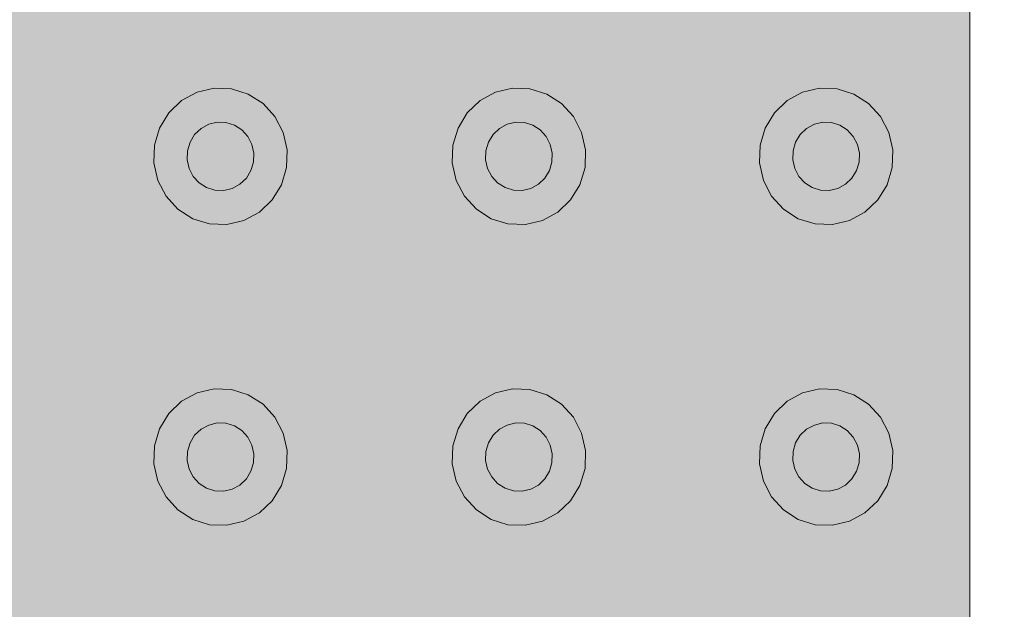
# Model space of a CAD drawing. Units: millimetres. Extents: x 6534 to 27656, y -245 to 9778.
# Drawn here: x 7703 to 7720, y 4805 to 4815 of the extents above; entities that cross this region are included whole.
import ezdxf

# ---------------------------------------------------------------- set-up
doc = ezdxf.new("R2010")
doc.units = ezdxf.units.MM
doc.layers.add('cotas', color=7, linetype='Continuous')
doc.layers.add('PISO TATIL', color=7, linetype='Continuous')

msp = doc.modelspace()

# ---------------------------------------------------------------- hatches: boundary and pattern name
at = {"layer": 'cotas'}
h = msp.add_hatch(color=7, dxfattribs=at)
h.dxf.hatch_style = 1
h.paths.add_polyline_path([(17734.301, 9608.402), (6534.301, 9608.402), (6534.301, 1688.402), (17734.301, 1688.402)])
h.paths.add_polyline_path([(6800.968, 9541.735), (17600.968, 9541.735), (17600.968, 1755.069), (6800.968, 1755.069)], flags=16)
at = {"layer": 'PISO TATIL', "linetype": 'Continuous', "lineweight": 0}
for points in [[(7719.058, 4819.733), (7694.058, 4819.733), (7694.058, 4794.733), (7719.058, 4794.733)], [(7706.147, 4813.322), (7706.343, 4812.786), (7706.485, 4812.82), (7706.431, 4813.389)], [(7706.485, 4812.82), (7706.631, 4812.815), (7706.723, 4813.379), (7706.431, 4813.389)], [(7711.329, 4812.786), (7711.471, 4812.82), (7711.417, 4813.389), (7711.132, 4813.322)], [(7711.471, 4812.82), (7711.617, 4812.815), (7711.709, 4813.379), (7711.417, 4813.389)], [(7716.459, 4812.786), (7716.601, 4812.82), (7716.547, 4813.389), (7716.263, 4813.322)], [(7716.601, 4812.82), (7716.747, 4812.815), (7716.839, 4813.379), (7716.547, 4813.389)], [(7706.214, 4812.716), (7706.343, 4812.786), (7706.147, 4813.322), (7705.889, 4813.182)], [(7706.771, 4812.771), (7707.002, 4813.292), (7706.723, 4813.379), (7706.631, 4812.815)], [(7706.771, 4812.771), (7706.895, 4812.692), (7707.25, 4813.134), (7707.002, 4813.292)], [(7710.875, 4813.182), (7711.2, 4812.716), (7711.329, 4812.786), (7711.132, 4813.322)], [(7711.756, 4812.771), (7711.988, 4813.292), (7711.709, 4813.379), (7711.617, 4812.815)], [(7711.756, 4812.771), (7711.88, 4812.692), (7712.236, 4813.134), (7711.988, 4813.292)], [(7716.005, 4813.182), (7716.33, 4812.716), (7716.459, 4812.786), (7716.263, 4813.322)], [(7716.886, 4812.771), (7717.118, 4813.292), (7716.839, 4813.379), (7716.747, 4812.815)], [(7716.886, 4812.771), (7717.01, 4812.692), (7717.366, 4813.134), (7717.118, 4813.292)], [(7705.676, 4812.978), (7706.107, 4812.614), (7706.214, 4812.716), (7705.889, 4813.182)], [(7706.895, 4812.692), (7706.994, 4812.583), (7707.449, 4812.915), (7707.25, 4813.134)], [(7710.661, 4812.978), (7711.093, 4812.614), (7711.2, 4812.716), (7710.875, 4813.182)], [(7711.88, 4812.692), (7711.98, 4812.583), (7712.435, 4812.915), (7712.236, 4813.134)], [(7715.792, 4812.978), (7716.223, 4812.614), (7716.33, 4812.716), (7716.005, 4813.182)], [(7717.01, 4812.692), (7717.11, 4812.583), (7717.565, 4812.915), (7717.366, 4813.134)], [(7706.03, 4812.487), (7706.107, 4812.614), (7705.676, 4812.978), (7705.521, 4812.724)], [(7707.063, 4812.451), (7707.586, 4812.651), (7707.449, 4812.915), (7706.994, 4812.583)], [(7710.507, 4812.724), (7711.016, 4812.487), (7711.093, 4812.614), (7710.661, 4812.978)], [(7712.048, 4812.451), (7712.572, 4812.651), (7712.435, 4812.915), (7711.98, 4812.583)], [(7715.637, 4812.724), (7716.146, 4812.487), (7716.223, 4812.614), (7715.792, 4812.978)], [(7717.178, 4812.451), (7717.702, 4812.651), (7717.565, 4812.915), (7717.11, 4812.583)], [(7706.485, 4812.82), (7706.343, 4812.786), (7706.214, 4812.716), (7706.107, 4812.614), (7706.03, 4812.487), (7705.988, 4812.344), (7705.983, 4812.195), (7706.015, 4812.049), (7706.084, 4811.917), (7706.184, 4811.808), (7706.307, 4811.729), (7706.447, 4811.685), (7706.593, 4811.68), (7706.735, 4811.714), (7706.864, 4811.784), (7706.971, 4811.886), (7707.048, 4812.013), (7707.091, 4812.156), (7707.096, 4812.305), (7707.063, 4812.451), (7706.994, 4812.583), (7706.895, 4812.692), (7706.771, 4812.771), (7706.631, 4812.815)], [(7711.471, 4812.82), (7711.329, 4812.786), (7711.2, 4812.716), (7711.093, 4812.614), (7711.016, 4812.487), (7710.973, 4812.344), (7710.968, 4812.195), (7711.001, 4812.049), (7711.069, 4811.917), (7711.169, 4811.808), (7711.293, 4811.729), (7711.432, 4811.685), (7711.578, 4811.68), (7711.721, 4811.714), (7711.849, 4811.784), (7711.956, 4811.886), (7712.033, 4812.013), (7712.076, 4812.156), (7712.081, 4812.305), (7712.048, 4812.451), (7711.98, 4812.583), (7711.88, 4812.692), (7711.756, 4812.771), (7711.617, 4812.815)], [(7716.601, 4812.82), (7716.459, 4812.786), (7716.33, 4812.716), (7716.223, 4812.614), (7716.146, 4812.487), (7716.103, 4812.344), (7716.098, 4812.195), (7716.131, 4812.049), (7716.2, 4811.917), (7716.299, 4811.808), (7716.423, 4811.729), (7716.563, 4811.685), (7716.709, 4811.68), (7716.851, 4811.714), (7716.98, 4811.784), (7717.086, 4811.886), (7717.164, 4812.013), (7717.206, 4812.156), (7717.211, 4812.305), (7717.178, 4812.451), (7717.11, 4812.583), (7717.01, 4812.692), (7716.886, 4812.771), (7716.747, 4812.815)], [(7705.436, 4812.439), (7705.988, 4812.344), (7706.03, 4812.487), (7705.521, 4812.724)], [(7707.096, 4812.305), (7707.652, 4812.36), (7707.586, 4812.651), (7707.063, 4812.451)], [(7710.973, 4812.344), (7711.016, 4812.487), (7710.507, 4812.724), (7710.421, 4812.439)], [(7712.081, 4812.305), (7712.638, 4812.36), (7712.572, 4812.651), (7712.048, 4812.451)], [(7716.103, 4812.344), (7716.146, 4812.487), (7715.637, 4812.724), (7715.552, 4812.439)], [(7717.211, 4812.305), (7717.768, 4812.36), (7717.702, 4812.651), (7717.178, 4812.451)], [(7705.426, 4812.14), (7705.983, 4812.195), (7705.988, 4812.344), (7705.436, 4812.439)], [(7710.411, 4812.14), (7710.968, 4812.195), (7710.973, 4812.344), (7710.421, 4812.439)], [(7715.542, 4812.14), (7716.098, 4812.195), (7716.103, 4812.344), (7715.552, 4812.439)], [(7707.091, 4812.156), (7707.642, 4812.062), (7707.652, 4812.36), (7707.096, 4812.305)], [(7712.076, 4812.156), (7712.628, 4812.062), (7712.638, 4812.36), (7712.081, 4812.305)], [(7717.206, 4812.156), (7717.758, 4812.062), (7717.768, 4812.36), (7717.211, 4812.305)], [(7705.492, 4811.849), (7706.015, 4812.049), (7705.983, 4812.195), (7705.426, 4812.14)], [(7707.048, 4812.013), (7707.557, 4811.776), (7707.642, 4812.062), (7707.091, 4812.156)], [(7710.477, 4811.849), (7711.001, 4812.049), (7710.968, 4812.195), (7710.411, 4812.14)], [(7712.542, 4811.776), (7712.628, 4812.062), (7712.076, 4812.156), (7712.033, 4812.013)], [(7715.607, 4811.849), (7716.131, 4812.049), (7716.098, 4812.195), (7715.542, 4812.14)], [(7717.673, 4811.776), (7717.758, 4812.062), (7717.206, 4812.156), (7717.164, 4812.013)], [(7705.629, 4811.585), (7706.084, 4811.917), (7706.015, 4812.049), (7705.492, 4811.849)], [(7705.629, 4811.585), (7705.828, 4811.366), (7706.184, 4811.808), (7706.084, 4811.917)], [(7706.971, 4811.886), (7707.402, 4811.522), (7707.557, 4811.776), (7707.048, 4812.013)], [(7710.614, 4811.585), (7711.069, 4811.917), (7711.001, 4812.049), (7710.477, 4811.849)], [(7710.614, 4811.585), (7710.814, 4811.366), (7711.169, 4811.808), (7711.069, 4811.917)], [(7712.388, 4811.522), (7712.542, 4811.776), (7712.033, 4812.013), (7711.956, 4811.886)], [(7715.745, 4811.585), (7716.2, 4811.917), (7716.131, 4812.049), (7715.607, 4811.849)], [(7715.745, 4811.585), (7715.944, 4811.366), (7716.299, 4811.808), (7716.2, 4811.917)], [(7717.518, 4811.522), (7717.673, 4811.776), (7717.164, 4812.013), (7717.086, 4811.886)], [(7705.828, 4811.366), (7706.076, 4811.208), (7706.307, 4811.729), (7706.184, 4811.808)], [(7706.735, 4811.714), (7706.931, 4811.178), (7707.189, 4811.318), (7706.864, 4811.784)], [(7707.189, 4811.318), (7707.402, 4811.522), (7706.971, 4811.886), (7706.864, 4811.784)], [(7711.061, 4811.208), (7711.293, 4811.729), (7711.169, 4811.808), (7710.814, 4811.366)], [(7711.721, 4811.714), (7711.917, 4811.178), (7712.174, 4811.318), (7711.849, 4811.784)], [(7712.174, 4811.318), (7712.388, 4811.522), (7711.956, 4811.886), (7711.849, 4811.784)], [(7716.191, 4811.208), (7716.423, 4811.729), (7716.299, 4811.808), (7715.944, 4811.366)], [(7716.851, 4811.714), (7717.047, 4811.178), (7717.305, 4811.318), (7716.98, 4811.784)], [(7717.305, 4811.318), (7717.518, 4811.522), (7717.086, 4811.886), (7716.98, 4811.784)], [(7706.076, 4811.208), (7706.355, 4811.121), (7706.447, 4811.685), (7706.307, 4811.729)], [(7706.647, 4811.111), (7706.593, 4811.68), (7706.447, 4811.685), (7706.355, 4811.121)], [(7706.593, 4811.68), (7706.647, 4811.111), (7706.931, 4811.178), (7706.735, 4811.714)], [(7711.061, 4811.208), (7711.34, 4811.121), (7711.432, 4811.685), (7711.293, 4811.729)], [(7711.632, 4811.111), (7711.578, 4811.68), (7711.432, 4811.685), (7711.34, 4811.121)], [(7711.578, 4811.68), (7711.632, 4811.111), (7711.917, 4811.178), (7711.721, 4811.714)], [(7716.191, 4811.208), (7716.471, 4811.121), (7716.563, 4811.685), (7716.423, 4811.729)], [(7716.762, 4811.111), (7716.709, 4811.68), (7716.563, 4811.685), (7716.471, 4811.121)], [(7716.709, 4811.68), (7716.762, 4811.111), (7717.047, 4811.178), (7716.851, 4811.714)], [(7706.214, 4807.692), (7706.343, 4807.762), (7706.147, 4808.298), (7705.889, 4808.158)], [(7706.147, 4808.298), (7706.343, 4807.762), (7706.485, 4807.796), (7706.431, 4808.366)], [(7706.485, 4807.796), (7706.631, 4807.791), (7706.723, 4808.355), (7706.431, 4808.366)], [(7706.631, 4807.791), (7706.771, 4807.747), (7707.002, 4808.268), (7706.723, 4808.355)], [(7711.2, 4807.692), (7711.329, 4807.762), (7711.132, 4808.298), (7710.875, 4808.158)], [(7711.329, 4807.762), (7711.471, 4807.796), (7711.417, 4808.366), (7711.132, 4808.298)], [(7711.471, 4807.796), (7711.617, 4807.791), (7711.709, 4808.355), (7711.417, 4808.366)], [(7711.756, 4807.747), (7711.988, 4808.268), (7711.709, 4808.355), (7711.617, 4807.791)], [(7716.33, 4807.692), (7716.459, 4807.762), (7716.263, 4808.298), (7716.005, 4808.158)], [(7716.459, 4807.762), (7716.601, 4807.796), (7716.547, 4808.366), (7716.263, 4808.298)], [(7716.601, 4807.796), (7716.747, 4807.791), (7716.839, 4808.355), (7716.547, 4808.366)], [(7716.886, 4807.747), (7717.118, 4808.268), (7716.839, 4808.355), (7716.747, 4807.791)], [(7706.107, 4807.59), (7706.214, 4807.692), (7705.889, 4808.158), (7705.676, 4807.954)], [(7706.895, 4807.668), (7707.25, 4808.11), (7707.002, 4808.268), (7706.771, 4807.747)], [(7711.093, 4807.59), (7711.2, 4807.692), (7710.875, 4808.158), (7710.661, 4807.954)], [(7711.88, 4807.668), (7712.236, 4808.11), (7711.988, 4808.268), (7711.756, 4807.747)], [(7716.223, 4807.59), (7716.33, 4807.692), (7716.005, 4808.158), (7715.792, 4807.954)], [(7717.01, 4807.668), (7717.366, 4808.11), (7717.118, 4808.268), (7716.886, 4807.747)], [(7706.895, 4807.668), (7706.994, 4807.559), (7707.449, 4807.891), (7707.25, 4808.11)], [(7711.88, 4807.668), (7711.98, 4807.559), (7712.435, 4807.891), (7712.236, 4808.11)], [(7717.01, 4807.668), (7717.11, 4807.559), (7717.565, 4807.891), (7717.366, 4808.11)], [(7705.521, 4807.7), (7706.03, 4807.463), (7706.107, 4807.59), (7705.676, 4807.954)], [(7706.593, 4806.656), (7706.735, 4806.69), (7706.864, 4806.76), (7706.971, 4806.862), (7707.048, 4806.989), (7707.091, 4807.132), (7707.096, 4807.281), (7707.063, 4807.427), (7706.994, 4807.559), (7706.895, 4807.668), (7706.771, 4807.747), (7706.631, 4807.791), (7706.485, 4807.796), (7706.343, 4807.762), (7706.214, 4807.692), (7706.107, 4807.59), (7706.03, 4807.463), (7705.988, 4807.32), (7705.983, 4807.171), (7706.015, 4807.026), (7706.084, 4806.894), (7706.184, 4806.784), (7706.307, 4806.705), (7706.447, 4806.662)], [(7707.063, 4807.427), (7707.586, 4807.627), (7707.449, 4807.891), (7706.994, 4807.559)], [(7710.507, 4807.7), (7711.016, 4807.463), (7711.093, 4807.59), (7710.661, 4807.954)], [(7711.578, 4806.656), (7711.721, 4806.69), (7711.849, 4806.76), (7711.956, 4806.862), (7712.033, 4806.989), (7712.076, 4807.132), (7712.081, 4807.281), (7712.048, 4807.427), (7711.98, 4807.559), (7711.88, 4807.668), (7711.756, 4807.747), (7711.617, 4807.791), (7711.471, 4807.796), (7711.329, 4807.762), (7711.2, 4807.692), (7711.093, 4807.59), (7711.016, 4807.463), (7710.973, 4807.32), (7710.968, 4807.171), (7711.001, 4807.026), (7711.069, 4806.894), (7711.169, 4806.784), (7711.293, 4806.705), (7711.432, 4806.662)], [(7712.048, 4807.427), (7712.572, 4807.627), (7712.435, 4807.891), (7711.98, 4807.559)], [(7715.637, 4807.7), (7716.146, 4807.463), (7716.223, 4807.59), (7715.792, 4807.954)], [(7716.709, 4806.656), (7716.851, 4806.69), (7716.98, 4806.76), (7717.086, 4806.862), (7717.164, 4806.989), (7717.206, 4807.132), (7717.211, 4807.281), (7717.178, 4807.427), (7717.11, 4807.559), (7717.01, 4807.668), (7716.886, 4807.747), (7716.747, 4807.791), (7716.601, 4807.796), (7716.459, 4807.762), (7716.33, 4807.692), (7716.223, 4807.59), (7716.146, 4807.463), (7716.103, 4807.32), (7716.098, 4807.171), (7716.131, 4807.026), (7716.2, 4806.894), (7716.299, 4806.784), (7716.423, 4806.705), (7716.563, 4806.662)], [(7717.178, 4807.427), (7717.702, 4807.627), (7717.565, 4807.891), (7717.11, 4807.559)], [(7705.436, 4807.415), (7705.988, 4807.32), (7706.03, 4807.463), (7705.521, 4807.7)], [(7710.421, 4807.415), (7710.973, 4807.32), (7711.016, 4807.463), (7710.507, 4807.7)], [(7715.552, 4807.415), (7716.103, 4807.32), (7716.146, 4807.463), (7715.637, 4807.7)], [(7707.096, 4807.281), (7707.652, 4807.336), (7707.586, 4807.627), (7707.063, 4807.427)], [(7712.081, 4807.281), (7712.638, 4807.336), (7712.572, 4807.627), (7712.048, 4807.427)], [(7717.211, 4807.281), (7717.768, 4807.336), (7717.702, 4807.627), (7717.178, 4807.427)], [(7705.426, 4807.116), (7705.983, 4807.171), (7705.988, 4807.32), (7705.436, 4807.415)], [(7707.642, 4807.038), (7707.652, 4807.336), (7707.096, 4807.281), (7707.091, 4807.132)], [(7710.411, 4807.116), (7710.968, 4807.171), (7710.973, 4807.32), (7710.421, 4807.415)], [(7712.628, 4807.038), (7712.638, 4807.336), (7712.081, 4807.281), (7712.076, 4807.132)], [(7715.542, 4807.116), (7716.098, 4807.171), (7716.103, 4807.32), (7715.552, 4807.415)], [(7717.758, 4807.038), (7717.768, 4807.336), (7717.211, 4807.281), (7717.206, 4807.132)], [(7705.492, 4806.825), (7706.015, 4807.026), (7705.983, 4807.171), (7705.426, 4807.116)], [(7710.477, 4806.825), (7711.001, 4807.026), (7710.968, 4807.171), (7710.411, 4807.116)], [(7715.607, 4806.825), (7716.131, 4807.026), (7716.098, 4807.171), (7715.542, 4807.116)], [(7705.629, 4806.561), (7706.084, 4806.894), (7706.015, 4807.026), (7705.492, 4806.825)], [(7707.402, 4806.498), (7707.557, 4806.752), (7707.048, 4806.989), (7706.971, 4806.862)], [(7707.048, 4806.989), (7707.557, 4806.752), (7707.642, 4807.038), (7707.091, 4807.132)], [(7710.614, 4806.561), (7711.069, 4806.894), (7711.001, 4807.026), (7710.477, 4806.825)], [(7712.388, 4806.498), (7712.542, 4806.752), (7712.033, 4806.989), (7711.956, 4806.862)], [(7712.542, 4806.752), (7712.628, 4807.038), (7712.076, 4807.132), (7712.033, 4806.989)], [(7715.745, 4806.561), (7716.2, 4806.894), (7716.131, 4807.026), (7715.607, 4806.825)], [(7717.518, 4806.498), (7717.673, 4806.752), (7717.164, 4806.989), (7717.086, 4806.862)], [(7717.673, 4806.752), (7717.758, 4807.038), (7717.206, 4807.132), (7717.164, 4806.989)], [(7705.629, 4806.561), (7705.828, 4806.343), (7706.184, 4806.784), (7706.084, 4806.894)], [(7706.864, 4806.76), (7707.189, 4806.295), (7707.402, 4806.498), (7706.971, 4806.862)], [(7710.614, 4806.561), (7710.814, 4806.343), (7711.169, 4806.784), (7711.069, 4806.894)], [(7711.849, 4806.76), (7712.174, 4806.295), (7712.388, 4806.498), (7711.956, 4806.862)], [(7715.745, 4806.561), (7715.944, 4806.343), (7716.299, 4806.784), (7716.2, 4806.894)], [(7716.98, 4806.76), (7717.305, 4806.295), (7717.518, 4806.498), (7717.086, 4806.862)], [(7705.828, 4806.343), (7706.076, 4806.184), (7706.307, 4806.705), (7706.184, 4806.784)], [(7706.076, 4806.184), (7706.355, 4806.097), (7706.447, 4806.662), (7706.307, 4806.705)], [(7706.355, 4806.097), (7706.647, 4806.087), (7706.593, 4806.656), (7706.447, 4806.662)], [(7706.593, 4806.656), (7706.647, 4806.087), (7706.931, 4806.154), (7706.735, 4806.69)], [(7706.735, 4806.69), (7706.931, 4806.154), (7707.189, 4806.295), (7706.864, 4806.76)], [(7710.814, 4806.343), (7711.061, 4806.184), (7711.293, 4806.705), (7711.169, 4806.784)], [(7711.061, 4806.184), (7711.34, 4806.097), (7711.432, 4806.662), (7711.293, 4806.705)], [(7711.34, 4806.097), (7711.632, 4806.087), (7711.578, 4806.656), (7711.432, 4806.662)], [(7711.578, 4806.656), (7711.632, 4806.087), (7711.917, 4806.154), (7711.721, 4806.69)], [(7711.917, 4806.154), (7712.174, 4806.295), (7711.849, 4806.76), (7711.721, 4806.69)], [(7715.944, 4806.343), (7716.191, 4806.184), (7716.423, 4806.705), (7716.299, 4806.784)], [(7716.191, 4806.184), (7716.471, 4806.097), (7716.563, 4806.662), (7716.423, 4806.705)], [(7716.471, 4806.097), (7716.762, 4806.087), (7716.709, 4806.656), (7716.563, 4806.662)], [(7716.709, 4806.656), (7716.762, 4806.087), (7717.047, 4806.154), (7716.851, 4806.69)], [(7717.047, 4806.154), (7717.305, 4806.295), (7716.98, 4806.76), (7716.851, 4806.69)]]:
    msp.add_hatch(color=254, dxfattribs=at).paths.add_polyline_path(points)

# ---------------------------------------------------------------- linework, layer by layer
at = {"layer": 'PISO TATIL', "color": 9, "linetype": 'Continuous', "lineweight": 0, "ltscale": 0.666667}
for p, q in [((7719.058, 4819.733), (7719.058, 4794.733)), ((7706.431, 4813.389), (7706.147, 4813.322)), ((7706.723, 4813.379), (7706.431, 4813.389)), ((7711.417, 4813.389), (7711.132, 4813.322)), ((7711.709, 4813.379), (7711.417, 4813.389)), ((7716.547, 4813.389), (7716.263, 4813.322)), ((7716.839, 4813.379), (7716.547, 4813.389)), ((7706.147, 4813.322), (7705.889, 4813.182)), ((7707.002, 4813.292), (7706.723, 4813.379)), ((7707.25, 4813.134), (7707.002, 4813.292)), ((7711.132, 4813.322), (7710.875, 4813.182)), ((7711.988, 4813.292), (7711.709, 4813.379)), ((7712.236, 4813.134), (7711.988, 4813.292)), ((7716.263, 4813.322), (7716.005, 4813.182)), ((7717.118, 4813.292), (7716.839, 4813.379)), ((7717.366, 4813.134), (7717.118, 4813.292)), ((7705.889, 4813.182), (7705.676, 4812.978)), ((7707.449, 4812.915), (7707.25, 4813.134)), ((7710.875, 4813.182), (7710.661, 4812.978)), ((7712.435, 4812.915), (7712.236, 4813.134)), ((7716.005, 4813.182), (7715.792, 4812.978)), ((7717.565, 4812.915), (7717.366, 4813.134)), ((7705.676, 4812.978), (7705.521, 4812.724)), ((7707.586, 4812.651), (7707.449, 4812.915)), ((7710.661, 4812.978), (7710.507, 4812.724)), ((7712.572, 4812.651), (7712.435, 4812.915)), ((7715.792, 4812.978), (7715.637, 4812.724)), ((7717.702, 4812.651), (7717.565, 4812.915)), ((7706.343, 4812.786), (7706.214, 4812.716)), ((7706.485, 4812.82), (7706.343, 4812.786)), ((7706.631, 4812.815), (7706.485, 4812.82)), ((7706.771, 4812.771), (7706.631, 4812.815)), ((7706.895, 4812.692), (7706.771, 4812.771)), ((7711.329, 4812.786), (7711.2, 4812.716)), ((7711.471, 4812.82), (7711.329, 4812.786)), ((7711.617, 4812.815), (7711.471, 4812.82)), ((7711.756, 4812.771), (7711.617, 4812.815)), ((7711.88, 4812.692), (7711.756, 4812.771)), ((7716.459, 4812.786), (7716.33, 4812.716)), ((7716.601, 4812.82), (7716.459, 4812.786)), ((7716.747, 4812.815), (7716.601, 4812.82)), ((7716.886, 4812.771), (7716.747, 4812.815)), ((7717.01, 4812.692), (7716.886, 4812.771)), ((7705.521, 4812.724), (7705.436, 4812.438)), ((7706.107, 4812.614), (7706.03, 4812.487)), ((7706.214, 4812.716), (7706.107, 4812.614)), ((7706.994, 4812.583), (7706.895, 4812.692)), ((7707.063, 4812.451), (7706.994, 4812.583)), ((7707.652, 4812.36), (7707.586, 4812.651)), ((7710.507, 4812.724), (7710.422, 4812.438)), ((7711.093, 4812.614), (7711.016, 4812.487)), ((7711.2, 4812.716), (7711.093, 4812.614)), ((7711.98, 4812.583), (7711.88, 4812.692)), ((7712.048, 4812.451), (7711.98, 4812.583)), ((7712.638, 4812.36), (7712.572, 4812.651)), ((7715.637, 4812.724), (7715.552, 4812.438)), ((7716.223, 4812.614), (7716.146, 4812.487)), ((7716.33, 4812.716), (7716.223, 4812.614)), ((7717.11, 4812.583), (7717.01, 4812.692)), ((7717.179, 4812.451), (7717.11, 4812.583)), ((7717.768, 4812.36), (7717.702, 4812.651)), ((7705.436, 4812.438), (7705.426, 4812.14)), ((7706.03, 4812.487), (7705.988, 4812.344)), ((7707.096, 4812.305), (7707.063, 4812.451)), ((7710.422, 4812.438), (7710.411, 4812.14)), ((7711.016, 4812.487), (7710.973, 4812.344)), ((7712.081, 4812.305), (7712.048, 4812.451)), ((7715.552, 4812.438), (7715.542, 4812.14)), ((7716.146, 4812.487), (7716.103, 4812.344)), ((7717.211, 4812.305), (7717.179, 4812.451)), ((7705.988, 4812.344), (7705.983, 4812.195)), ((7707.091, 4812.156), (7707.096, 4812.305)), ((7707.642, 4812.062), (7707.652, 4812.36)), ((7710.973, 4812.344), (7710.968, 4812.195)), ((7712.076, 4812.156), (7712.081, 4812.305)), ((7712.628, 4812.062), (7712.638, 4812.36)), ((7716.103, 4812.344), (7716.098, 4812.195)), ((7717.206, 4812.156), (7717.211, 4812.305)), ((7717.758, 4812.062), (7717.768, 4812.36)), ((7705.426, 4812.14), (7705.492, 4811.849)), ((7705.983, 4812.195), (7706.015, 4812.049)), ((7707.048, 4812.013), (7707.091, 4812.156)), ((7710.411, 4812.14), (7710.477, 4811.849)), ((7710.968, 4812.195), (7711.001, 4812.049)), ((7712.033, 4812.013), (7712.076, 4812.156)), ((7715.542, 4812.14), (7715.607, 4811.849)), ((7716.098, 4812.195), (7716.131, 4812.049)), ((7717.164, 4812.013), (7717.206, 4812.156)), ((7706.015, 4812.049), (7706.084, 4811.917)), ((7706.084, 4811.917), (7706.184, 4811.808)), ((7706.971, 4811.886), (7707.048, 4812.013)), ((7707.557, 4811.776), (7707.642, 4812.062)), ((7711.001, 4812.049), (7711.069, 4811.917)), ((7711.069, 4811.917), (7711.169, 4811.808)), ((7711.956, 4811.886), (7712.033, 4812.013)), ((7712.542, 4811.776), (7712.628, 4812.062)), ((7716.131, 4812.049), (7716.2, 4811.917)), ((7716.2, 4811.917), (7716.299, 4811.808)), ((7717.086, 4811.886), (7717.164, 4812.013)), ((7717.673, 4811.776), (7717.758, 4812.062)), ((7705.492, 4811.849), (7705.629, 4811.585)), ((7706.184, 4811.808), (7706.307, 4811.729)), ((7706.735, 4811.714), (7706.864, 4811.784)), ((7706.864, 4811.784), (7706.971, 4811.886)), ((7707.402, 4811.522), (7707.557, 4811.776)), ((7710.477, 4811.849), (7710.614, 4811.585)), ((7711.169, 4811.808), (7711.293, 4811.729)), ((7711.721, 4811.714), (7711.849, 4811.784)), ((7711.849, 4811.784), (7711.956, 4811.886)), ((7712.388, 4811.522), (7712.542, 4811.776)), ((7715.607, 4811.849), (7715.745, 4811.585)), ((7716.299, 4811.808), (7716.423, 4811.729)), ((7716.851, 4811.714), (7716.98, 4811.784)), ((7716.98, 4811.784), (7717.086, 4811.886)), ((7717.518, 4811.522), (7717.673, 4811.776)), ((7705.629, 4811.585), (7705.828, 4811.366)), ((7706.307, 4811.729), (7706.447, 4811.685)), ((7706.447, 4811.685), (7706.593, 4811.68)), ((7706.593, 4811.68), (7706.735, 4811.714)), ((7710.614, 4811.585), (7710.814, 4811.366)), ((7711.293, 4811.729), (7711.432, 4811.685)), ((7711.432, 4811.685), (7711.578, 4811.68)), ((7711.578, 4811.68), (7711.721, 4811.714)), ((7715.745, 4811.585), (7715.944, 4811.366)), ((7716.423, 4811.729), (7716.563, 4811.685)), ((7716.563, 4811.685), (7716.709, 4811.68)), ((7716.709, 4811.68), (7716.851, 4811.714)), ((7707.189, 4811.318), (7707.402, 4811.522)), ((7712.174, 4811.318), (7712.388, 4811.522)), ((7717.305, 4811.318), (7717.518, 4811.522)), ((7705.828, 4811.366), (7706.076, 4811.208)), ((7706.931, 4811.178), (7707.189, 4811.318)), ((7710.814, 4811.366), (7711.061, 4811.208)), ((7711.917, 4811.178), (7712.174, 4811.318)), ((7715.944, 4811.366), (7716.191, 4811.208)), ((7717.047, 4811.178), (7717.305, 4811.318)), ((7706.076, 4811.208), (7706.355, 4811.121)), ((7706.355, 4811.121), (7706.647, 4811.111)), ((7706.647, 4811.111), (7706.931, 4811.178)), ((7711.061, 4811.208), (7711.34, 4811.121)), ((7711.34, 4811.121), (7711.632, 4811.111)), ((7711.632, 4811.111), (7711.917, 4811.178)), ((7716.191, 4811.208), (7716.471, 4811.121)), ((7716.471, 4811.121), (7716.762, 4811.111)), ((7716.762, 4811.111), (7717.047, 4811.178)), ((7706.147, 4808.298), (7705.889, 4808.158)), ((7706.431, 4808.366), (7706.147, 4808.298)), ((7706.723, 4808.355), (7706.431, 4808.366)), ((7707.002, 4808.268), (7706.723, 4808.355)), ((7711.132, 4808.298), (7710.875, 4808.158)), ((7711.417, 4808.366), (7711.132, 4808.298)), ((7711.709, 4808.355), (7711.417, 4808.366)), ((7711.988, 4808.268), (7711.709, 4808.355)), ((7716.263, 4808.298), (7716.005, 4808.158)), ((7716.547, 4808.366), (7716.263, 4808.298)), ((7716.839, 4808.355), (7716.547, 4808.366)), ((7717.118, 4808.268), (7716.839, 4808.355)), ((7705.889, 4808.158), (7705.676, 4807.954)), ((7707.25, 4808.11), (7707.002, 4808.268)), ((7710.875, 4808.158), (7710.661, 4807.954)), ((7712.236, 4808.11), (7711.988, 4808.268)), ((7716.005, 4808.158), (7715.792, 4807.954)), ((7717.366, 4808.11), (7717.118, 4808.268)), ((7707.449, 4807.891), (7707.25, 4808.11)), ((7712.435, 4807.891), (7712.236, 4808.11)), ((7717.565, 4807.891), (7717.366, 4808.11)), ((7705.676, 4807.954), (7705.521, 4807.7)), ((7706.485, 4807.796), (7706.343, 4807.762)), ((7706.631, 4807.791), (7706.485, 4807.796)), ((7707.586, 4807.627), (7707.449, 4807.891)), ((7710.661, 4807.954), (7710.507, 4807.7)), ((7711.471, 4807.796), (7711.329, 4807.762)), ((7711.617, 4807.791), (7711.471, 4807.796)), ((7712.572, 4807.627), (7712.435, 4807.891)), ((7715.792, 4807.954), (7715.637, 4807.7)), ((7716.601, 4807.796), (7716.459, 4807.762)), ((7716.747, 4807.791), (7716.601, 4807.796)), ((7717.702, 4807.627), (7717.565, 4807.891)), ((7705.521, 4807.7), (7705.436, 4807.415)), ((7706.214, 4807.692), (7706.107, 4807.59)), ((7706.343, 4807.762), (7706.214, 4807.692)), ((7706.771, 4807.747), (7706.631, 4807.791)), ((7706.895, 4807.668), (7706.771, 4807.747)), ((7706.994, 4807.559), (7706.895, 4807.668)), ((7710.507, 4807.7), (7710.422, 4807.415)), ((7711.2, 4807.692), (7711.093, 4807.59)), ((7711.329, 4807.762), (7711.2, 4807.692)), ((7711.756, 4807.747), (7711.617, 4807.791)), ((7711.88, 4807.668), (7711.756, 4807.747)), ((7711.98, 4807.559), (7711.88, 4807.668)), ((7715.637, 4807.7), (7715.552, 4807.415)), ((7716.33, 4807.692), (7716.223, 4807.59)), ((7716.459, 4807.762), (7716.33, 4807.692)), ((7716.886, 4807.747), (7716.747, 4807.791)), ((7717.01, 4807.668), (7716.886, 4807.747)), ((7717.11, 4807.559), (7717.01, 4807.668)), ((7706.107, 4807.59), (7706.03, 4807.463)), ((7707.063, 4807.427), (7706.994, 4807.559)), ((7707.652, 4807.336), (7707.586, 4807.627)), ((7711.093, 4807.59), (7711.016, 4807.463)), ((7712.048, 4807.427), (7711.98, 4807.559)), ((7712.638, 4807.336), (7712.572, 4807.627)), ((7716.223, 4807.59), (7716.146, 4807.463)), ((7717.179, 4807.427), (7717.11, 4807.559)), ((7717.768, 4807.336), (7717.702, 4807.627)), ((7705.436, 4807.415), (7705.426, 4807.116)), ((7705.988, 4807.32), (7705.983, 4807.171)), ((7706.03, 4807.463), (7705.988, 4807.32)), ((7707.096, 4807.281), (7707.063, 4807.427)), ((7707.642, 4807.038), (7707.652, 4807.336)), ((7710.422, 4807.415), (7710.411, 4807.116)), ((7710.973, 4807.32), (7710.968, 4807.171)), ((7711.016, 4807.463), (7710.973, 4807.32)), ((7712.081, 4807.281), (7712.048, 4807.427)), ((7712.628, 4807.038), (7712.638, 4807.336)), ((7715.552, 4807.415), (7715.542, 4807.116)), ((7716.103, 4807.32), (7716.098, 4807.171)), ((7716.146, 4807.463), (7716.103, 4807.32)), ((7717.211, 4807.281), (7717.179, 4807.427)), ((7717.758, 4807.038), (7717.768, 4807.336)), ((7705.983, 4807.171), (7706.015, 4807.026)), ((7707.091, 4807.132), (7707.096, 4807.281)), ((7710.968, 4807.171), (7711.001, 4807.026)), ((7712.076, 4807.132), (7712.081, 4807.281)), ((7716.098, 4807.171), (7716.131, 4807.026)), ((7717.206, 4807.132), (7717.211, 4807.281)), ((7705.426, 4807.116), (7705.492, 4806.825)), ((7706.015, 4807.026), (7706.084, 4806.894)), ((7706.971, 4806.862), (7707.048, 4806.989)), ((7707.048, 4806.989), (7707.091, 4807.132)), ((7707.557, 4806.752), (7707.642, 4807.038)), ((7710.411, 4807.116), (7710.477, 4806.825)), ((7711.001, 4807.026), (7711.069, 4806.894)), ((7711.956, 4806.862), (7712.033, 4806.989)), ((7712.033, 4806.989), (7712.076, 4807.132)), ((7712.542, 4806.752), (7712.628, 4807.038)), ((7715.542, 4807.116), (7715.607, 4806.825)), ((7716.131, 4807.026), (7716.2, 4806.894)), ((7717.086, 4806.862), (7717.164, 4806.989)), ((7717.164, 4806.989), (7717.206, 4807.132)), ((7717.673, 4806.752), (7717.758, 4807.038)), ((7705.492, 4806.825), (7705.629, 4806.561)), ((7706.084, 4806.894), (7706.184, 4806.784)), ((7706.864, 4806.76), (7706.971, 4806.862)), ((7710.477, 4806.825), (7710.614, 4806.561)), ((7711.069, 4806.894), (7711.169, 4806.784)), ((7711.849, 4806.76), (7711.956, 4806.862)), ((7715.607, 4806.825), (7715.745, 4806.561)), ((7716.2, 4806.894), (7716.299, 4806.784)), ((7716.98, 4806.76), (7717.086, 4806.862)), ((7706.184, 4806.784), (7706.307, 4806.705)), ((7706.307, 4806.705), (7706.447, 4806.662)), ((7706.447, 4806.662), (7706.593, 4806.657)), ((7706.593, 4806.657), (7706.735, 4806.69)), ((7706.735, 4806.69), (7706.864, 4806.76)), ((7707.402, 4806.498), (7707.557, 4806.752)), ((7711.169, 4806.784), (7711.293, 4806.705)), ((7711.293, 4806.705), (7711.432, 4806.662)), ((7711.432, 4806.662), (7711.578, 4806.657)), ((7711.578, 4806.657), (7711.721, 4806.69)), ((7711.721, 4806.69), (7711.849, 4806.76)), ((7712.388, 4806.498), (7712.542, 4806.752)), ((7716.299, 4806.784), (7716.423, 4806.705)), ((7716.423, 4806.705), (7716.563, 4806.662)), ((7716.563, 4806.662), (7716.709, 4806.657)), ((7716.709, 4806.657), (7716.851, 4806.69)), ((7716.851, 4806.69), (7716.98, 4806.76)), ((7717.518, 4806.498), (7717.673, 4806.752)), ((7705.629, 4806.561), (7705.828, 4806.343)), ((7707.189, 4806.295), (7707.402, 4806.498)), ((7710.614, 4806.561), (7710.814, 4806.343)), ((7712.174, 4806.295), (7712.388, 4806.498)), ((7715.745, 4806.561), (7715.944, 4806.343)), ((7717.305, 4806.295), (7717.518, 4806.498)), ((7705.828, 4806.343), (7706.076, 4806.184)), ((7710.814, 4806.343), (7711.061, 4806.184)), ((7715.944, 4806.343), (7716.191, 4806.184)), ((7706.076, 4806.184), (7706.355, 4806.097)), ((7706.647, 4806.087), (7706.931, 4806.154)), ((7706.931, 4806.154), (7707.189, 4806.295)), ((7711.061, 4806.184), (7711.34, 4806.097)), ((7711.632, 4806.087), (7711.917, 4806.154)), ((7711.917, 4806.154), (7712.174, 4806.295)), ((7716.191, 4806.184), (7716.471, 4806.097)), ((7716.762, 4806.087), (7717.047, 4806.154)), ((7717.047, 4806.154), (7717.305, 4806.295)), ((7706.355, 4806.097), (7706.647, 4806.087)), ((7711.34, 4806.097), (7711.632, 4806.087)), ((7716.471, 4806.097), (7716.762, 4806.087))]:
    msp.add_line(p, q, dxfattribs=at)

doc.saveas('drawing.dxf')
